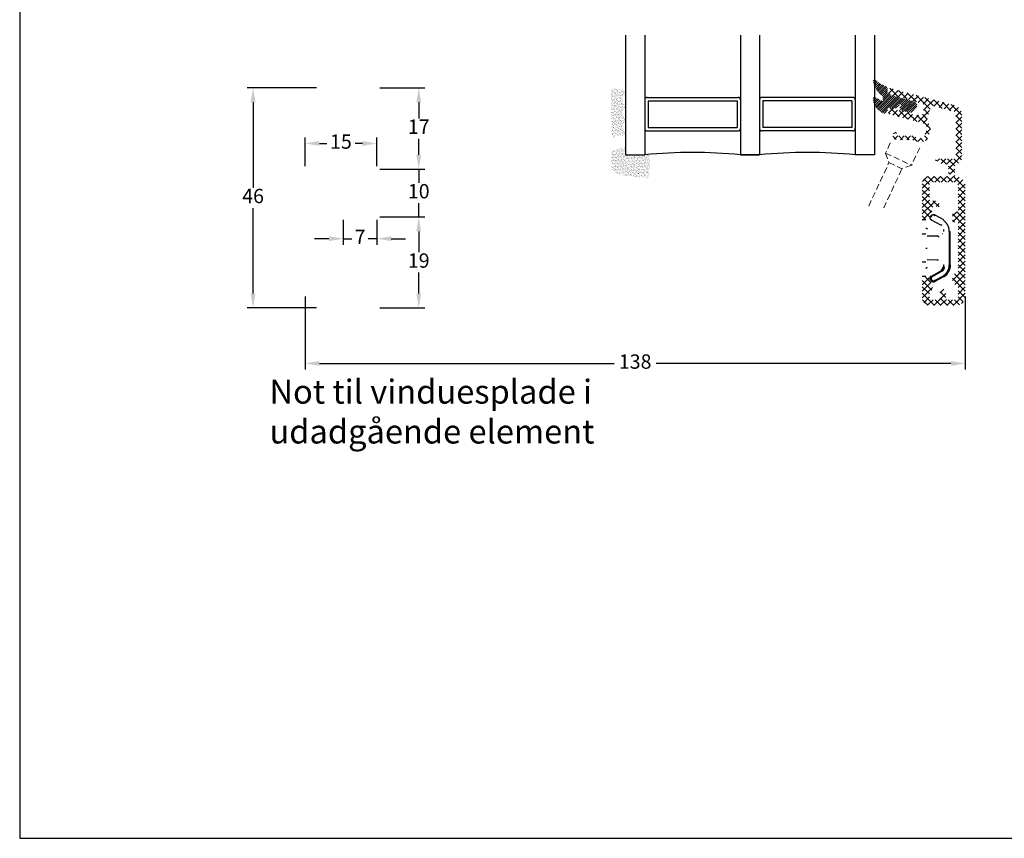
# Model space of a CAD drawing. Units: millimetres. Extents: x 0 to 840, y 0 to 594.
# Drawn here: x 0 to 206, y 0 to 171 of the extents above; entities that cross this region are included whole.
import ezdxf

# ---------------------------------------------------------------- set-up
doc = ezdxf.new("R2010")
doc.units = ezdxf.units.MM
doc.linetypes.add('DASHED2', pattern=[9.524999999999999, 6.35, -3.175])
for name, color, linetype, lineweight in [('MÅL', 7, 'Continuous', 13), ('PROFIL', 1, 'Continuous', 30), ('SKRAVERING', 2, 'Continuous', 13), ('STIBLET LINIE', 4, 'DASHED2', 25), ('TEKST', 14, 'Continuous', 20)]:
    doc.layers.add(name, color=color, linetype=linetype, lineweight=lineweight)
doc.styles.get("Standard").update_dxf_attribs({"font": 'italict.shx'})
doc.dimstyles.new('ISO-25', dxfattribs={"dimtxt": 3, "dimasz": 3, "dimexe": 1.25, "dimexo": 0.625, "dimtad": 0, "dimtih": 1, "dimtoh": 1, "dimdec": 1, "dimzin": 9, "dimtxsty": 'Standard', "dimcen": 3, "dimadec": 0, "dimazin": 0, "dimtfac": 1, "dimtdec": 1, "dimtmove": 0, "dimatfit": 3, "dimfxl": 1, "dimarcsym": 0})

# ---------------------------------------------------------------- blocks, each defined once
blk = doc.blocks.new('*D28')
at = {"layer": 'Defpoints', "color": 0, "transparency": 16777216}
for p in [(62.64474928054315, 156.9231666106499), (48.78169963573525, 110.9231666106499), (62.64474928054315, 110.9231666106499)]:
    blk.add_point(p, dxfattribs=at)
at = {"layer": 'MÅL', "color": 0, "lineweight": -2, "transparency": 16777216}
for p, q in [((62.01974928054315, 156.9231666106499), (47.53169963573523, 156.9231666106499)), ((48.78169963573524, 153.9231666106499), (48.78169963573524, 136.0481666106499)), ((48.78169963573524, 113.9231666106499), (48.78169963573524, 131.7981666106499)), ((62.01974928054315, 110.9231666106499), (47.53169963573524, 110.9231666106499))]:
    blk.add_line(p, q, dxfattribs=at)
at = {"layer": 'MÅL', "color": 0, "transparency": 16777216}
for points in [[(48.28169963573524, 153.9231666106499), (49.28169963573524, 153.9231666106499), (48.78169963573524, 156.9231666106499)], [(48.28169963573524, 113.9231666106499), (49.28169963573524, 113.9231666106499), (48.78169963573525, 110.9231666106499)]]:
    blk.add_solid(points, dxfattribs=at)
at = {"layer": 'MÅL', "color": 0, "transparency": 16777216, "insert": (48.78169963573527, 133.9231666106499), "char_height": 3, "attachment_point": 5}
blk.add_mtext('46', dxfattribs=at)
blk = doc.blocks.new('*D29')
at = {"layer": 'Defpoints', "color": 0, "transparency": 16777216}
for p in [(59.64474928054312, 113.9231666106499), (197.6447492805418, 113.9231666106499), (197.6447492805418, 99.3024322721811)]:
    blk.add_point(p, dxfattribs=at)
at = {"layer": 'MÅL', "color": 0, "lineweight": -2, "transparency": 16777216}
for p, q in [((59.64474928054312, 113.2981666106499), (59.64474928054312, 98.0524322721811)), ((197.6447492805418, 113.2981666106499), (197.6447492805418, 98.0524322721811)), ((62.64474928054312, 99.3024322721811), (124.2340349948281, 99.3024322721811)), ((194.6447492805418, 99.3024322721811), (133.0554635662567, 99.3024322721811))]:
    blk.add_line(p, q, dxfattribs=at)
at = {"layer": 'MÅL', "color": 0, "transparency": 16777216}
for points in [[(62.64474928054312, 99.8024322721811), (62.64474928054312, 98.8024322721811), (59.64474928054312, 99.3024322721811)], [(194.6447492805418, 99.8024322721811), (194.6447492805418, 98.8024322721811), (197.6447492805418, 99.3024322721811)]]:
    blk.add_solid(points, dxfattribs=at)
at = {"layer": 'MÅL', "color": 0, "transparency": 16777216, "insert": (128.6447492805424, 99.3024322721811), "char_height": 3, "attachment_point": 5}
blk.add_mtext('138', dxfattribs=at)
blk = doc.blocks.new('*D44')
at = {"layer": 'Defpoints', "color": 0, "transparency": 16777216}
for p in [(74.64474928054327, 156.9231666106498), (83.40734281268854, 156.9231666106498), (74.64474928054327, 139.9231666106498)]:
    blk.add_point(p, dxfattribs=at)
at = {"layer": 'MÅL', "color": 0, "lineweight": -2, "transparency": 16777216}
for p, q in [((75.26974928054327, 156.9231666106498), (84.65734281268854, 156.9231666106498)), ((83.40734281268854, 153.9231666106498), (83.40734281268854, 150.5481666106498)), ((83.40734281268854, 142.9231666106498), (83.40734281268854, 146.2981666106498)), ((75.26974928054327, 139.9231666106498), (84.65734281268854, 139.9231666106498))]:
    blk.add_line(p, q, dxfattribs=at)
at = {"layer": 'MÅL', "color": 0, "transparency": 16777216}
for points in [[(82.90734281268854, 153.9231666106498), (83.90734281268854, 153.9231666106498), (83.40734281268854, 156.9231666106498)], [(82.90734281268854, 142.9231666106498), (83.90734281268854, 142.9231666106498), (83.40734281268854, 139.9231666106498)]]:
    blk.add_solid(points, dxfattribs=at)
at = {"layer": 'MÅL', "color": 0, "transparency": 16777216, "insert": (83.40734281268857, 148.4231666106498), "char_height": 3, "attachment_point": 5}
blk.add_mtext('17', dxfattribs=at)
blk = doc.blocks.new('*D45')
at = {"layer": 'Defpoints', "color": 0, "transparency": 16777216}
for p in [(74.64474928054327, 139.9231666106498), (74.64474928054327, 129.9231666106498), (83.40734281268854, 129.9231666106498)]:
    blk.add_point(p, dxfattribs=at)
at = {"layer": 'MÅL', "color": 0, "lineweight": -2, "transparency": 16777216}
for p, q in [((83.40734281268854, 142.9231666106498), (83.40734281268854, 145.9231666106498)), ((75.26974928054327, 139.9231666106498), (84.65734281268854, 139.9231666106498)), ((83.40734281268854, 139.9231666106498), (83.40734281268854, 137.0481666106499)), ((83.40734281268854, 129.9231666106498), (83.40734281268854, 132.7981666106499)), ((75.26974928054327, 129.9231666106498), (84.65734281268854, 129.9231666106498)), ((83.40734281268854, 126.9231666106498), (83.40734281268854, 123.9231666106498))]:
    blk.add_line(p, q, dxfattribs=at)
at = {"layer": 'MÅL', "color": 0, "transparency": 16777216}
for points in [[(82.90734281268854, 142.9231666106498), (83.90734281268854, 142.9231666106498), (83.40734281268854, 139.9231666106498)], [(82.90734281268854, 126.9231666106498), (83.90734281268854, 126.9231666106498), (83.40734281268854, 129.9231666106498)]]:
    blk.add_solid(points, dxfattribs=at)
at = {"layer": 'MÅL', "color": 0, "transparency": 16777216, "insert": (83.40734281268857, 134.9231666106498), "char_height": 3, "attachment_point": 5}
blk.add_mtext('10', dxfattribs=at)
blk = doc.blocks.new('*D46')
at = {"layer": 'Defpoints', "color": 0, "transparency": 16777216}
for p in [(74.64474928054327, 129.9231666106498), (74.64474928054327, 110.9231666106499), (83.40734281268854, 110.9231666106499)]:
    blk.add_point(p, dxfattribs=at)
at = {"layer": 'MÅL', "color": 0, "lineweight": -2, "transparency": 16777216}
for p, q in [((75.26974928054327, 129.9231666106498), (84.65734281268854, 129.9231666106498)), ((83.40734281268854, 126.9231666106498), (83.40734281268854, 122.5481666106498)), ((83.40734281268854, 113.9231666106499), (83.40734281268854, 118.2981666106498)), ((75.26974928054327, 110.9231666106499), (84.65734281268854, 110.9231666106499))]:
    blk.add_line(p, q, dxfattribs=at)
at = {"layer": 'MÅL', "color": 0, "transparency": 16777216}
for points in [[(82.90734281268854, 126.9231666106498), (83.90734281268854, 126.9231666106498), (83.40734281268854, 129.9231666106498)], [(82.90734281268854, 113.9231666106499), (83.90734281268854, 113.9231666106499), (83.40734281268854, 110.9231666106499)]]:
    blk.add_solid(points, dxfattribs=at)
at = {"layer": 'MÅL', "color": 0, "transparency": 16777216, "insert": (83.40734281268857, 120.4231666106498), "char_height": 3, "attachment_point": 5}
blk.add_mtext('19', dxfattribs=at)
blk = doc.blocks.new('*D47')
at = {"layer": 'Defpoints', "color": 0, "transparency": 16777216}
for p in [(67.64474928054324, 129.9231666106498), (74.64474928054324, 129.9231666106498), (67.64474928054324, 125.3834970339421)]:
    blk.add_point(p, dxfattribs=at)
at = {"layer": 'MÅL', "color": 0, "lineweight": -2, "transparency": 16777216}
for p, q in [((67.64474928054324, 129.2981666106498), (67.64474928054324, 124.1334970339421)), ((74.64474928054324, 129.2981666106498), (74.64474928054324, 124.1334970339421)), ((64.64474928054324, 125.3834970339421), (61.64474928054324, 125.3834970339421)), ((67.64474928054324, 125.3834970339421), (69.44832070911467, 125.3834970339421)), ((74.64474928054324, 125.3834970339421), (72.8411778519718, 125.3834970339421)), ((77.64474928054324, 125.3834970339421), (80.64474928054324, 125.3834970339421))]:
    blk.add_line(p, q, dxfattribs=at)
at = {"layer": 'MÅL', "color": 0, "transparency": 16777216}
for points in [[(64.64474928054324, 125.8834970339421), (64.64474928054324, 124.8834970339421), (67.64474928054324, 125.3834970339421)], [(77.64474928054324, 125.8834970339421), (77.64474928054324, 124.8834970339421), (74.64474928054324, 125.3834970339421)]]:
    blk.add_solid(points, dxfattribs=at)
at = {"layer": 'MÅL', "color": 0, "transparency": 16777216, "insert": (71.14474928054324, 125.3834970339421), "char_height": 3, "attachment_point": 5}
blk.add_mtext('7', dxfattribs=at)
blk = doc.blocks.new('*D43')
at = {"layer": 'Defpoints', "color": 0, "transparency": 16777216}
for p in [(59.64474928054324, 145.2998656648933), (59.64474928054324, 139.9231666106498), (74.64474928054324, 139.9231666106498)]:
    blk.add_point(p, dxfattribs=at)
at = {"layer": 'MÅL', "color": 0, "lineweight": -2, "transparency": 16777216}
for p, q in [((59.64474928054324, 140.5481666106498), (59.64474928054324, 146.5498656648933)), ((74.64474928054324, 140.5481666106498), (74.64474928054324, 146.5498656648933)), ((62.64474928054324, 145.2998656648933), (64.16260642340038, 145.2998656648933)), ((71.64474928054324, 145.2998656648933), (70.1268921376861, 145.2998656648933))]:
    blk.add_line(p, q, dxfattribs=at)
at = {"layer": 'MÅL', "color": 0, "transparency": 16777216}
for points in [[(62.64474928054324, 145.7998656648933), (62.64474928054324, 144.7998656648933), (59.64474928054324, 145.2998656648933)], [(71.64474928054324, 145.7998656648933), (71.64474928054324, 144.7998656648933), (74.64474928054324, 145.2998656648933)]]:
    blk.add_solid(points, dxfattribs=at)
at = {"layer": 'MÅL', "color": 0, "transparency": 16777216, "insert": (67.14474928054324, 145.2998656648933), "char_height": 3, "attachment_point": 5}
blk.add_mtext('15', dxfattribs=at)

msp = doc.modelspace()

# ---------------------------------------------------------------- hatches: boundary and pattern name
at = {"layer": 'SKRAVERING'}
h = msp.add_hatch(dxfattribs=at)
h.set_pattern_fill('ANSI31', color=256, scale=0.1)
h.set_pattern_definition([(45, (242.1031164940067, -194.6679887436076), (-0.2245064030267289, 0.2245064030267289), [])])
edge = h.paths.add_edge_path()
edge.add_arc((181.8961732604633, 155.9492333809076), 0.5, 180, 255.0000000000008, ccw=False)
edge.add_line((181.3961732604633, 155.9492333809076), (181.3961732604633, 157.1184841575333))
edge.add_arc((182.8961732604636, 162.6184841575337), 5.700877125496225, 223.2220418622112, 254.74488129693998, ccw=False)
edge.add_arc((178.5961732604633, 158.5774012766464), 0.199999999999981, 43.22204186219258, 180.0000000000163)
edge.add_line((178.3961732604633, 158.5774012766463), (178.3961732604633, 158.1870083894865))
edge.add_arc((178.8961732604636, 158.1870083894865), 0.5000000000003126, 180, 195.9761606617237)
edge.add_arc((183.8961732604632, 159.6184841575333), 5.700877125495623, 195.9761606617323, 232.1250163489015)
edge.add_line((180.3961732604633, 155.1184841575333), (180.3961732604633, 154.4420909552833))
edge.add_arc((180.1961732604633, 154.4420909552833), 0.2000000000000391, 243.43494882293652, 359.99999999998374, ccw=False)
edge.add_line((180.1067305413633, 154.2632055170832), (178.6856159795632, 154.9737627979833))
edge.add_arc((178.5961732604633, 154.7948773597833), 0.2000000000000391, 63.43494882293658, 179.9999999999837)
edge.add_line((178.3961732604633, 154.7948773597834), (178.3961732604632, 154.1898240539886))
edge.add_arc((178.8961732604629, 154.1898240539886), 0.4999999999996589, 180, 196.8033826341224)
edge.add_arc((182.2550513414973, 155.204145517638), 4.008690638239486, 196.8033826341139, 241.8912545835196)
edge.add_arc((180.6961732604632, 152.2856985217093), 0.7000000000000095, 241.8912545835212, 360)
edge.add_line((181.3961732604632, 152.2856985217093), (181.3961732604632, 152.5864118240406))
edge.add_arc((181.6961732604632, 152.5864118240406), 0.2999999999999491, 74.99999999999159, 180.0000000000109, ccw=False)
edge.add_line((181.773818973994, 152.8761895719273), (182.5837019257021, 152.6591820890533))
edge.add_arc((182.8425209708046, 153.6251079153425), 1.000000000000115, 255.0000000000065, 341.9709179673753)
edge.add_line((183.7934205146063, 153.3156082261701), (183.8505757362823, 153.4912105809349))
edge.add_line((183.8505757362823, 153.4912105809349), (185.8474669066248, 153.1093927281498))
edge.add_line((185.8474669066248, 153.1093927281498), (184.5587011308453, 153.2848734132135))
edge.add_arc((184.4912426932962, 152.789444952986), 0.4999999999999752, 82.24618679253162, 181.3038452550325)
edge.add_line((183.9913721510609, 152.7780677386818), (183.9942059956488, 152.653559630379))
edge.add_arc((184.4940765378842, 152.6649368446832), 0.4999999999999497, 181.3038452550258, 255.0000000000037)
edge.add_line((184.3646670153329, 152.1819739315387), (185.6734891246431, 151.8312761043131))
edge.add_arc((186.0617176922969, 153.2801648437467), 1.49999999999998, 255.0000000000003, 345.000000000001)
edge.add_arc((186.5446806054414, 153.1507553211955), 1.000000000000058, 344.9999999999997, 434.9999999999977)
edge.add_line((186.8034996505439, 154.1166811474845), (181.766763737912, 155.4662704677631))
h = msp.add_hatch(dxfattribs=at)
h.set_pattern_fill('AR-SAND', color=256, scale=0.01)
h.set_pattern_definition([(37.50000000000001, (-143.58822577375, 400.7454370979069), (-0.01600031295984046, 0.4894132373293424), [0, -0.38608, 0, -0.4318, 0, -0.41275]), (7.499999999999999, (-143.58822577375, 400.7454370979069), (0.4495232831380027, 0.7168251005683542), [0, -0.20828, 0, -0.34798, 0, -0.13335]), (327.5, (-143.9006457737502, 400.7454370979069), (0.790992370241458, 0.001437184678545762), [0, -0.127, 0, -0.4572, 0, -0.5969]), (317.5, (-143.9006457737502, 400.7454370979069), (0.7635564524722972, 0.2229293232572163), [0, -0.0635, 0, -0.29972, 0, -0.3429])])
edge = h.paths.add_edge_path()
edge.add_arc((124.3796115776422, 146.6900209922215), 0.0999999999999801, 94.99999999998869, 180, ccw=False)
edge.add_line((124.3708960033675, 146.7896404620307), (126.3861325896266, 147.0347337511712))
edge.add_arc((126.0105937535491, 147.5916642016654), 0.6717149276963563, 303.9918326897478, 423.5560336526933)
edge.add_arc((127.1939459071079, 148.9623998822733), 1.172038847353799, 137.9735526132684, 221.0243215914016, ccw=False)
edge.add_arc((126.0105302614245, 150.3414962600668), 0.671714927696386, 297.7522085095361, 417.1248723162992)
edge.add_arc((127.1939459071077, 151.7442327454502), 1.172038847353661, 138.9258309048566, 225.6841322088684, ccw=False)
edge.add_arc((126.0105302614247, 153.1153722270748), 0.6717149276963869, 296.513828654386, 421.4564424561221)
edge.add_arc((127.1939459071077, 154.4990745443369), 1.172038847353674, 136.356844275212, 222.6203682352298, ccw=False)
edge.add_arc((126.0100900991645, 155.8897833740386), 0.6717149276964078, 299.9852094472172, 424.7103805225789)
edge.add_line((126.2970427261916, 156.4971211169234), (124.3708960033673, 156.7356280502789))
edge.add_arc((124.3796115776422, 156.8352475200881), 0.1000000000000564, 180.0000000008794, 264.9999999999736, ccw=False)
edge.add_line((124.2796115776423, 156.8352475200866), (124.2796115776423, 156.8971363403159))
edge.add_line((124.2796115776423, 156.8971363403159), (124.0796115776423, 156.8971363403159))
edge.add_line((124.0796115776423, 156.8971363403159), (124.0796115776423, 156.8583731790374))
edge.add_arc((123.9796115776421, 156.8583731790374), 0.09999999999995168, -82.51449275120132, 0, ccw=False)
edge.add_arc((124.0447492805433, 156.3626342561547), 0.4000000000001904, 97.4855072473398, 180)
edge.add_line((123.6447492805432, 156.362634256149), (123.6447492805432, 147.1626342561548))
edge.add_arc((124.0447492805431, 147.1626342561549), 0.4000000000000286, 180.0000000000163, 262.5144927523134)
edge.add_arc((123.9796115776421, 146.6668953332723), 0.09999999999997398, 2.6062707547680475e-10, 82.51449274939552, ccw=False)
edge.add_line((124.0796115776423, 146.6668953332727), (124.0796115776423, 146.6182957003982))
edge.add_line((124.0796115776423, 146.6182957003982), (124.2796115776423, 146.6182957003982))
edge.add_line((124.2796115776423, 146.6182957003982), (124.2796115776423, 146.6900209922215))
h = msp.add_hatch(dxfattribs=at)
h.set_pattern_fill('ANSI37', color=256, scale=0.3)
h.set_pattern_definition([(45, (-952.5900740717569, -31.48135435281141), (-0.6735192090801865, 0.6735192090801865), []), (135, (-952.5900740717569, -31.48135435281141), (-0.6735192090801865, -0.6735192090801864), [])])
edge = h.paths.add_edge_path()
edge.add_line((186.3660363559391, 154.2156028975137), (186.3614987302654, 154.4755632982544))
edge.add_line((186.3614987302654, 154.4755632982544), (186.9689502774214, 154.0539005682702))
edge.add_line((186.9689502774214, 154.0539005682702), (186.9644091612664, 154.3140609385499))
edge.add_line((186.9644091612664, 154.3140609385499), (187.5718607084224, 153.8923982085657))
edge.add_line((187.5718607084224, 153.8923982085657), (188.7484870088597, 153.5771010914354))
edge.add_arc((188.6190694248289, 153.0941403384299), 0.5000000000000347, -15.001013179323479, 74.99904363300578, ccw=False)
edge.add_line((189.1020300495086, 152.9647222755135), (188.7137634790718, 151.5157941956556))
edge.add_arc((188.2308028543921, 151.645212258572), 0.5000000000000132, 254.9997934104604, 344.9989868206741, ccw=False)
edge.add_line((188.1013915904379, 151.1622498120383), (187.7003164229214, 151.2697191292523))
edge.add_line((187.7003164229214, 151.2697191292523), (187.101943617594, 151.1712610882162))
edge.add_line((187.101943617594, 151.1712610882162), (187.0974059919203, 151.4312214889569))
edge.add_line((187.0974059919203, 151.4312214889569), (186.499033186593, 151.3327634479207))
edge.add_line((186.499033186593, 151.3327634479207), (186.4944955609193, 151.5927238486614))
edge.add_line((186.4944955609193, 151.5927238486614), (185.8961227555919, 151.4942658076253))
edge.add_line((185.8961227555919, 151.4942658076253), (185.8915816394369, 151.7544261779049))
edge.add_line((185.8915816394369, 151.7544261779049), (185.2932123245909, 151.6557681673298))
edge.add_line((185.2932123245909, 151.6557681673298), (185.2886712084359, 151.9159285376095))
edge.add_line((185.2886712084359, 151.9159285376095), (184.6902984031086, 151.8174704965733))
edge.add_line((184.6902984031086, 151.8174704965733), (184.6857607774349, 152.077430897314))
edge.add_line((184.6857607774349, 152.077430897314), (184.0873879721075, 151.9789728562778))
edge.add_line((184.0873879721075, 151.9789728562778), (184.0828503464338, 152.2389332570185))
edge.add_line((184.0828503464338, 152.2389332570185), (183.4844775411065, 152.1404752159824))
edge.add_line((183.4844775411065, 152.1404752159824), (183.4799364249516, 152.4006355862621))
edge.add_line((183.4799364249516, 152.4006355862621), (182.8815671101054, 152.3019775756869))
edge.add_line((182.8815671101054, 152.3019775756869), (182.8770259939504, 152.5621379459666))
edge.add_line((182.8770259939504, 152.5621379459666), (181.6909550859397, 152.8799625162359))
edge.add_arc((181.6391885676123, 152.686778076955), 0.1999999999999949, 74.9991964593082, 180)
edge.add_line((181.4391885676123, 152.686778076955), (181.4391885676123, 152.2653691476845))
edge.add_arc((182.4391885676122, 152.2653691476845), 0.9999999999999432, 180, 254.9995380158088)
edge.add_line((182.1803617341179, 151.2994454083225), (188.8541242501704, 149.5111584565345))
edge.add_arc((188.5952974166759, 148.5452347171724), 1.000000000000059, -16.00185002254318, 74.99953801580051, ccw=False)
edge.add_line((189.5565502120629, 148.269566323335), (189.2295885676123, 147.1294545015289))
edge.add_arc((188.2683631502981, 147.4051559773565), 0.9999828031843786, 254.0008960546299, 343.99589549730433, ccw=False)
edge.add_line((187.9927455676122, 146.4439065015289), (186.4419885676123, 146.8886545015288))
edge.add_line((186.4419885676123, 146.8886545015288), (183.2891885676122, 146.8886545015288))
edge.add_line((183.2891885676122, 146.8886545015288), (183.2891885676122, 147.6886005015289))
edge.add_arc((183.2891885676122, 146.8886005015289), 0.8000000000000114, 90, 270)
edge.add_line((183.2891885676122, 146.0886005015288), (186.3293885676122, 146.0886545015289))
edge.add_line((186.3293885676122, 146.0886545015289), (187.7721885676123, 145.6748545015288))
edge.add_arc((188.2683389896278, 147.4051693381913), 1.800042964831819, 254.0002867967742, 344.0003724053483)
edge.add_line((189.9986545676122, 146.9090215015289), (190.2825885676123, 147.8990545015288))
edge.add_arc((188.5522524136261, 148.3952121580346), 1.800065450449214, 344.0002524682951, 400.191416410908)
edge.add_arc((190.691202019188, 150.2022155093505), 1.000000000000319, 164.9984242074529, 220.1914164109002, ccw=False)
edge.add_line((189.7252833115043, 150.4610611199894), (190.3483224372021, 152.7860190191979))
edge.add_arc((190.8312925993631, 152.656675273072), 0.4999899820992476, 75.00741012808282, 165.0074957366655, ccw=False)
edge.add_line((190.9606370671194, 153.1396452419732), (195.1703555218639, 152.0116971376082))
edge.add_arc((194.9891885676123, 151.3355473504403), 0.700000000000017, 0, 75.00054040391149, ccw=False)
edge.add_line((195.6891885676123, 151.3355473504403), (195.6891885676123, 142.4186545015289))
edge.add_arc((195.3891885676123, 142.4186545015289), 0.3000000000000256, 270.0000000000054, 359.99999999999454, ccw=False)
edge.add_line((195.3891885676123, 142.1186545015289), (191.6391885676122, 142.1186545015289))
edge.add_arc((191.6391885537663, 141.9186545427182), 0.1999999588106225, 89.99999603344344, 239.9999977675055)
edge.add_line((191.5391885676122, 141.7454495015289), (192.6946808370728, 141.0783535312146))
edge.add_arc((193.1946652086349, 141.944387957894), 1.000000000000194, 240.0010339637444, 269.9999999999968)
edge.add_line((193.1946652086349, 140.9443879578939), (193.8391885676128, 140.9443879578939))
edge.add_arc((193.8391885676128, 140.6443879578938), 0.3000000000000398, 0, 89.99999999999193, ccw=False)
edge.add_line((194.1391885676128, 140.6443879578939), (194.1391885676128, 139.1639815451041))
edge.add_arc((194.3391885676127, 139.1639815451041), 0.1999999999998465, 180, 240.0010339637882)
edge.add_line((194.2391916933004, 138.9907746597683), (195.1391916933004, 138.471181072558))
edge.add_arc((195.2391885676128, 138.6443879578938), 0.1999999999999413, 240.0010339637358, 360.0000000000163)
edge.add_line((195.4391885676129, 138.6443879578939), (195.4391885676129, 140.6640371076938))
edge.add_arc((195.7391885676129, 140.6640371076938), 0.3000000000000068, 99.59406822688987, 179.9999999999973, ccw=False)
edge.add_arc((195.4391885676123, 142.4388610426231), 1.50000000000001, 279.5940682268813, 359.9999999999994)
edge.add_line((196.9391885676123, 142.4388610426231), (196.9391885676123, 151.2971382387597))
edge.add_arc((194.9391885676123, 151.2971382387598), 1.999999999999972, 0, 74.99988996514541)
edge.add_line((195.4568303678805, 153.2289888972256), (181.6909527476391, 156.9175730237403))
edge.add_arc((181.6391885676123, 156.7243879578937), 0.2000000000000244, 74.99988996513832, 179.9999999999959)
edge.add_line((181.4391885676123, 156.7243879578937), (181.4391885676123, 156.3030051993505))
edge.add_arc((182.4391885676123, 156.3030051993505), 1, 180, 254.9987380266923)
edge.add_line((182.180348247487, 155.3370850739378), (182.7485702794514, 155.1848170252799))
edge.add_line((182.7485702794514, 155.1848170252799), (182.7440326537778, 155.4447774260206))
edge.add_line((182.7440326537778, 155.4447774260206), (183.3514807104526, 155.0233146655754))
edge.add_line((183.3514807104526, 155.0233146655754), (183.3469430847789, 155.2832750663161))
edge.add_line((183.3469430847789, 155.2832750663161), (183.9543911414536, 154.8618123058709))
edge.add_line((183.9543911414536, 154.8618123058709), (183.9498535157799, 155.1217727066116))
edge.add_line((183.9498535157799, 155.1217727066116), (184.5573050629359, 154.7001099766273))
edge.add_line((184.5573050629359, 154.7001099766273), (184.5527639467809, 154.960270346907))
edge.add_line((184.5527639467809, 154.960270346907), (185.160215493937, 154.5386076169228))
edge.add_line((185.160215493937, 154.5386076169228), (185.1556778682632, 154.7985680176635))
edge.add_line((185.1556778682632, 154.7985680176635), (185.7631259249379, 154.3771052572183))
edge.add_line((185.7631259249379, 154.3771052572183), (185.7585882992643, 154.6370656579589))
edge.add_line((185.7585882992643, 154.6370656579589), (186.3660363559391, 154.2156028975137))
h = msp.add_hatch(dxfattribs=at)
h.set_pattern_fill('AR-SAND', color=256, scale=0.01)
h.set_pattern_definition([(37.50000000000001, (-143.58822577375, 496.4403226103901), (-0.01600031295984046, 0.4894132373293424), [0, -0.38608, 0, -0.4318, 0, -0.41275]), (7.499999999999999, (-143.58822577375, 496.4403226103901), (0.4495232831380027, 0.7168251005683542), [0, -0.20828, 0, -0.34798, 0, -0.13335]), (327.5, (-143.9006457737502, 496.4403226103901), (0.790992370241458, 0.001437184678545762), [0, -0.127, 0, -0.4572, 0, -0.5969]), (317.5, (-143.9006457737502, 496.4403226103901), (0.7635564524722972, 0.2229293232572163), [0, -0.0635, 0, -0.29972, 0, -0.3429])])
edge = h.paths.add_edge_path()
edge.add_arc((125.6447492805429, 140.6926171397618), 2.000000000000171, 180, 262.999999999993)
edge.add_line((125.4010105937325, 138.707524836479), (131.1911255801295, 137.9965881102968))
edge.add_arc((122.2160163233331, 140.9946427821189), 9.462606299887307, 341.5285660936836, 371.7595374490253)
edge.add_line((131.4800172856309, 142.9231666106497), (126.6447492805434, 142.9231666106497))
edge.add_line((126.6447492805434, 142.9231666106497), (126.6447492805433, 144.4382291801904))
edge.add_arc((127.1913771627443, 137.0202420066377), 7.438100278202183, 94.2144808445916, 118.4778541810317)
edge.add_line((123.6447492805425, 143.558343138754), (123.6447492805427, 140.6926171397616))
h = msp.add_hatch(dxfattribs=at)
h.set_pattern_fill('ANSI37', color=256, scale=0.3)
h.set_pattern_definition([(45, (37.57263252572068, -60.92911796853757), (-0.6735192090801865, 0.6735192090801865), []), (135, (37.57263252572068, -60.92911796853757), (-0.6735192090801865, -0.6735192090801864), [])])
edge = h.paths.add_edge_path()
edge.add_line((188.6447492805416, 116.823166610649), (188.6447492805416, 112.9231666106501))
edge.add_arc((190.1447492805417, 112.9231666106501), 1.500000000000114, 180, 269.9999999999924)
edge.add_line((190.1447492805415, 111.42316661065), (195.6447492805415, 111.42316661065))
edge.add_arc((195.6447492805414, 113.4231666106499), 2.000000000000085, 269.9999999999992, 359.999999999996)
edge.add_line((197.6447492805415, 113.4231666106498), (197.6447492805415, 136.42316661065))
edge.add_arc((195.6447492805417, 136.4231666106501), 1.999999999999773, 0, 90.0000000000057)
edge.add_line((195.6447492805415, 138.4231666106498), (190.1447492805424, 138.42316661065))
edge.add_arc((190.1447492805424, 136.9231666106501), 1.499999999999915, 90, 179.9999999999989)
edge.add_line((188.6447492805425, 136.9231666106501), (188.6447492805415, 130.0231666106495))
edge.add_arc((189.1447492805415, 130.0231666106495), 0.4999999999999858, 180, 270.0000000000016)
edge.add_line((189.1447492805415, 129.5231666106495), (189.8346870190786, 129.5231666106495))
edge.add_arc((189.8346870190786, 129.8231666106497), 0.3000000000001535, 270.0000000000027, 340.0000000000326)
edge.add_line((190.1165948053146, 129.7205605676521), (190.8266570667773, 131.671440597427))
edge.add_arc((190.5447492805406, 131.774046640425), 0.3000000000010057, 340.0000000000225, 359.999999999962)
edge.add_line((190.8447492805416, 131.7740466404248), (190.8447492805416, 131.8231666106501))
edge.add_arc((191.1447492805416, 131.8231666106501), 0.3000000000000398, 90, 179.9999999999892, ccw=False)
edge.add_line((191.1447492805416, 132.1231666106502), (191.5876424993548, 132.1231666106501))
edge.add_arc((191.5876424993546, 131.8231666106499), 0.3000000000002355, 45.000000000030695, 90.0000000000054, ccw=False)
edge.add_line((191.7997745337106, 132.0352986450062), (191.8533279243042, 131.9817452544125))
edge.add_arc((191.9947492805414, 132.1231666106497), 0.199999999999869, 224.9999999999942, 270.0000000000244)
edge.add_arc((191.9947492805416, 132.1231666106498), 0.1999999999999034, 269.9999999999919, 360.0000000000407)
edge.add_line((192.1947492805415, 132.1231666106499), (192.1947492805415, 132.5231666106502))
edge.add_arc((191.3947492805414, 132.5231666106502), 0.8000000000000682, 0, 89.99999999999186)
edge.add_line((191.3947492805415, 133.3231666106502), (190.444749280542, 133.3231666106502))
edge.add_arc((190.444749280542, 133.6231666106503), 0.3000000000000256, 180, 269.99999999999727, ccw=False)
edge.add_line((190.144749280542, 133.6231666106503), (190.1447492805424, 136.92316661065))
edge.add_arc((190.4447492805425, 136.92316661065), 0.3000000000000398, 90.00000000000551, 179.9999999999837, ccw=False)
edge.add_line((190.4447492805424, 137.22316661065), (195.3447492805414, 137.22316661065))
edge.add_arc((195.3447492805417, 136.4231666106501), 0.799999999999855, 0, 90.00000000002751, ccw=False)
edge.add_line((196.1447492805416, 136.4231666106501), (196.1447492805415, 131.3231666106499))
edge.add_arc((195.8447492805413, 131.32316661065), 0.3000000000002103, 269.99999999999454, 359.99999999993486, ccw=False)
edge.add_line((195.8447492805413, 131.0231666106499), (195.2447492805415, 131.02316661065))
edge.add_arc((195.2447492805418, 130.7231666106497), 0.3000000000002103, 90.00000000000543, 179.999999999924)
edge.add_line((194.9447492805415, 130.7231666106501), (194.9447492805415, 129.1231666106499))
edge.add_arc((195.2447492805417, 129.1231666106499), 0.3000000000001535, 180, 269.9999999999511)
edge.add_line((195.2447492805414, 128.8231666106498), (195.8447492805415, 128.8231666106499))
edge.add_arc((195.8447492805415, 128.52316661065), 0.2999999999999545, 0, 90.00000000000551, ccw=False)
edge.add_line((196.1447492805414, 128.52316661065), (196.1447492805416, 118.3231666106501))
edge.add_arc((195.8447492805416, 118.3231666106501), 0.2999999999999545, -90, 3.2514435588382185e-11, ccw=False)
edge.add_line((195.8447492805416, 118.0231666106501), (195.2447492805416, 118.0231666106501))
edge.add_arc((195.2447492805415, 117.7231666106501), 0.2999999999999261, 89.99999999999457, 180.0000000000109)
edge.add_line((194.9447492805415, 117.72316661065), (194.9447492805415, 116.1231666106501))
edge.add_arc((195.2447492805415, 116.1231666106501), 0.2999999999999545, 180, 270.0000000000055)
edge.add_line((195.2447492805416, 115.8231666106502), (195.8447492805415, 115.8231666106501))
edge.add_arc((195.8447492805415, 115.5231666106501), 0.2999999999999545, 0, 90, ccw=False)
edge.add_line((196.1447492805415, 115.5231666106501), (196.1447492805415, 113.4231666106501))
edge.add_arc((195.3447492805415, 113.4231666106501), 0.8000000000000398, 270, 359.9999999999878, ccw=False)
edge.add_line((195.3447492805415, 112.62316661065), (193.8947492805415, 112.62316661065))
edge.add_arc((193.8947492805417, 112.9231666106501), 0.3000000000001677, 180, 269.99999999993213, ccw=False)
edge.add_line((193.5947492805415, 112.9231666106501), (193.5947492805415, 114.281745254413))
edge.add_arc((193.2947492805416, 114.281745254413), 0.299999999999855, 0, 45.00000000001694)
edge.add_line((193.5068813148974, 114.4938772887689), (193.1361706367788, 114.8645879668876))
edge.add_arc((192.9947492805415, 114.72316661065), 0.2000000000001905, 45.00000000004029, 134.9999999999597)
edge.add_line((192.8533279243042, 114.8645879668875), (192.4826172461854, 114.4938772887684))
edge.add_arc((192.6947492805414, 114.2817452544125), 0.2999999999998939, 135.0000000000192, 179.9999999999946)
edge.add_line((192.3947492805415, 114.2817452544125), (192.3947492805415, 112.9231666106501))
edge.add_arc((192.0947492805413, 112.9231666106503), 0.3000000000002103, 270.0000000000054, 359.999999999924, ccw=False)
edge.add_line((192.0947492805413, 112.62316661065), (190.4447492805416, 112.62316661065))
edge.add_arc((190.4447492805417, 112.92316661065), 0.300000000000054, 180, 269.99999999999187, ccw=False)
edge.add_line((190.1447492805416, 112.92316661065), (190.1447492805416, 114.32316661065))
edge.add_arc((190.4447492805416, 114.3231666106499), 0.3000000000000398, 90, 179.9999999999892, ccw=False)
edge.add_line((190.4447492805416, 114.62316661065), (190.5447492805415, 114.62316661065))
edge.add_arc((190.5447492805415, 114.92316661065), 0.3000000000000398, 270, 359.9999999999891)
edge.add_line((190.8447492805415, 114.92316661065), (190.8447492805415, 115.0722865808732))
edge.add_arc((190.5447492805413, 115.0722865808732), 0.3000000000002814, 0, 19.99999999995838)
edge.add_line((190.8266570667774, 115.1748926238707), (190.1165948053155, 117.1257726536467))
edge.add_arc((189.8346870190795, 117.0231666106485), 0.3000000000003283, 20.00000000008233, 89.99999999999999)
edge.add_line((189.8346870190795, 117.3231666106488), (189.1447492805415, 117.3231666106488))
edge.add_arc((189.1447492805417, 116.8231666106486), 0.5000000000001705, 90.00000000000325, 179.9999999999609)

# ---------------------------------------------------------------- linework, layer by layer
at = {"layer": 'Defpoints'}
for p, q in [((1.13686837721616e-13, 594), (0, 0)), ((0, 0), (840, 0))]:
    msp.add_line(p, q, dxfattribs=at)
at = {"layer": 'PROFIL'}
for p, q in [((126.6447492805431, 167.9231666106498), (126.6447492805431, 142.9231666106498)), ((130.6447492805431, 167.9231666106498), (130.6447492805431, 142.9231666106498)), ((150.6447492805431, 167.9231666106498), (150.6447492805431, 142.9231666106498)), ((154.6447492805431, 167.9231666106498), (154.6447492805431, 142.9231666106498)), ((174.6447492805431, 167.9231666106498), (174.6447492805431, 142.9231666106498)), ((178.6447492805431, 167.9231666106498), (178.6447492805431, 142.9231666106498)), ((131.1447492805431, 154.9231666106498), (150.1447492805431, 154.9231666106498)), ((174.1447492805431, 154.9231666106498), (155.1447492805431, 154.9231666106498)), ((131.3447492805434, 154.2231666106498), (131.3447492805434, 148.6231666106499)), ((131.3447492805434, 154.2231666106498), (149.9447492805433, 154.2231666106498)), ((149.9447492805433, 154.2231666106498), (149.9447492805433, 148.6231666106499)), ((155.3447492805434, 154.2231666106498), (155.3447492805434, 148.6231666106499)), ((173.9447492805433, 154.2231666106498), (155.3447492805434, 154.2231666106498)), ((173.9447492805433, 154.2231666106498), (173.9447492805433, 148.6231666106499)), ((131.3447492805434, 148.6231666106499), (149.9447492805433, 148.6231666106499)), ((173.9447492805433, 148.6231666106499), (155.3447492805434, 148.6231666106499)), ((131.1447492805431, 147.9231666106498), (150.1447492805431, 147.9231666106498)), ((174.1447492805431, 147.9231666106498), (155.1447492805431, 147.9231666106498)), ((126.6447492805431, 142.9231666106498), (130.6447492805431, 142.9231666106498)), ((150.6447492805431, 142.9231666106498), (154.6447492805431, 142.9231666106498)), ((154.6447492805431, 142.9231666106498), (150.6447492805431, 142.9231666106498)), ((178.6447492805431, 142.9231666106498), (174.6447492805431, 142.9231666106498)), ((190.2855711900291, 129.7701205048109), (190.2457620366034, 129.772568989429)), ((190.509642013123, 130.1799366913066), (190.3897839169007, 130.0027005941046)), ((191.0315573690021, 130.4619841658171), (191.0340150600385, 130.5019430039915)), ((193.1921666962311, 129.3373879829077), (191.3161978926863, 130.3356761379748)), ((189.4247372150079, 129.2981665806165), (188.644748588188, 129.2981665806165)), ((190.5158164353564, 129.3504722778151), (192.6100624043041, 128.2056980581476)), ((189.3826030779404, 126.3606655637944), (188.644748588188, 126.3606665806165)), ((192.0314174981767, 125.8885432319173), (189.6684349568617, 125.8458491893712)), ((191.8640009246377, 125.9524189170564), (189.7247485881879, 125.9131665806164)), ((192.896200133879, 126.467932621232), (192.9254960880397, 126.4517278014966)), ((193.2491310811337, 126.9553579756366), (193.0555558574055, 126.9553579756366)), ((193.0800976723366, 127.3208534130465), (193.0800976723366, 126.9553579756366)), ((194.2974842280076, 126.9145784375365), (194.297488337448, 119.9316277523365)), ((194.2974842493453, 126.9145094698335), (194.5039130794097, 126.9145235804802)), ((194.4728036368518, 119.9318114116247), (194.4728026235701, 126.9145215464475)), ((189.376084899738, 123.4231669066248), (189.6760734528378, 123.4231665518665)), ((189.3826039861527, 120.4856665806165), (188.644748588188, 120.4856665806165)), ((189.6684000079152, 121.0014272888472), (192.0313825497841, 120.9587332462913)), ((191.8640009246277, 120.8939142441665), (191.9042780239955, 120.8972917900533)), ((192.5305230747293, 120.7649736565755), (192.5435611854294, 120.7870782406579)), ((193.0555558530699, 119.8909751855865), (193.2491311222237, 119.8909751855865)), ((193.0800976919403, 119.8909751855865), (193.0800976919403, 119.5254797481766)), ((194.5039069257876, 119.9318118262065), (194.2974883511428, 119.9318235176352)), ((188.644748588188, 117.5481665806165), (189.4247372150079, 117.5481665806165)), ((190.3327261320723, 117.3201174175204), (190.2966901397052, 117.3372288892709)), ((192.6100616646403, 118.6406363172151), (190.5158841097931, 117.4958990285525)), ((192.7032465581982, 118.4978655104765), (190.6089875281622, 117.3530734707172)), ((191.216669478208, 116.6533891383766), (193.083648919115, 117.6455992714769)), ((191.3161984120574, 116.5106506899643), (193.1921701688178, 117.5089408424722)), ((190.3897867841214, 116.843634615484), (190.509642082095, 116.6663970721214)), ((190.5292266749078, 116.9401814980965), (190.6490847250637, 116.7629400774507)), ((190.7330719495188, 116.4419911009032), (190.7159237002783, 116.4058776425217))]:
    msp.add_line(p, q, dxfattribs=at)
for centre, radius, start, end in [((131.1447492805431, 154.4231666106498), 0.5, 90, 180), ((150.1447492805431, 154.4231666106498), 0.5, 0, 90), ((155.1447492805431, 154.4231666106498), 0.5, 90, 180), ((174.1447492805431, 154.4231666106498), 0.5, 0, 90), ((131.1447492805431, 148.4231666106498), 0.5, 180, 270), ((150.1447492805431, 148.4231666106498), 0.5, 270, 0), ((155.1447492805431, 148.4231666106498), 0.5, 180, 270), ((174.1447492805431, 148.4231666106498), 0.5, 270, 0), ((140.6447492805431, 43.17316661065259), 100.2499999999971, 84.27518954777494, 95.72481045222506), ((164.6447492805431, 43.17316661065895), 100.2499999999908, 84.27518954777494, 95.72481045222506), ((192.0150060772579, 119.5254797483365), 1.000000000002473, 304.0595759489405, 0), ((191.5447485881881, 119.9318142383864), 2.999999999999886, 304.059575959634, 0), ((190.7820683543681, 117.1067499968364), 0.5373197661838156, 124.0595758594019, 214.0595759525597), ((190.9941899597478, 116.9918941413167), 0.6487275607062893, 214.0595758539025, 304.0595759709399)]:
    msp.add_arc(centre, radius, start, end, dxfattribs=at)
for points in [[(190.2846357930179, 129.7396205233666), (190.3119514744579, 129.9021454238239)], [(190.3298267148924, 129.5324352980969), (190.2846357930179, 129.7396205233666)], [(190.3119514744579, 129.9021454238239), (190.3699774815281, 130.0181650310065)], [(190.4898334958478, 130.1954020410765), (190.6829911574558, 130.3776366581141)], [(190.6829911574558, 130.3776366581141), (190.9353790082608, 130.4602961739515)], [(190.9353790082608, 130.4602961739515), (191.1440901668419, 130.4443582387642)], [(191.1440901668419, 130.4443582387642), (191.3350581892577, 130.3586651160165)], [(190.5034710627382, 129.3275314116565), (190.3298267148924, 129.5324352980969)], [(191.8640009246377, 125.9524189170564), (191.9150504965609, 125.9487415732252)], [(191.9150504965609, 125.9487415732252), (192.033504554668, 125.9471909564364)], [(193.2491246249377, 119.5254786332666), (193.2030019808948, 119.1906466270071)], [(194.4161694846219, 119.2165680129234), (194.4818820918907, 119.5715089925413)], [(194.4818820918907, 119.5715089925413), (194.5039141342489, 119.931811825708)], [(190.3298361284163, 117.313917095216), (190.2846357911279, 117.1067037917065)], [(190.503502849568, 117.5188232276765), (190.3298361284163, 117.313917095216)], [(192.9062689478313, 118.6694242105152), (192.7032465581982, 118.4978655104765)], [(193.0682080902633, 118.8804678724261), (192.9062689478313, 118.6694242105152)], [(193.2030019808948, 119.1906466270071), (193.0682080902633, 118.8804678724261)], [(193.083648919115, 117.6455992714769), (193.1272521963923, 117.5818583399285)], [(193.1272521963923, 117.5818583399285), (193.165137478641, 117.5279411174357)], [(193.165137478641, 117.5279411174357), (193.1914755640813, 117.4921552292322)], [(193.1914755640813, 117.4921552292322), (193.2022154131563, 117.4800157088556)], [(193.2022154131563, 117.4800157088556), (193.4882760980162, 117.7000116916531)], [(193.4882760980162, 117.7000116916531), (193.7454377874873, 117.9532152765986)], [(193.7454377874873, 117.9532152765986), (193.9698745257582, 118.2358590526511)], [(193.9698745257582, 118.2358590526511), (194.1582472841127, 118.5437375789724)], [(194.1582472841127, 118.5437375789724), (194.3077536422246, 118.8722699609869)], [(194.3077536422246, 118.8722699609869), (194.4161694846219, 119.2165680129234)], [(190.2846357911279, 117.1067037917065), (190.311955045116, 116.9441774139061)], [(190.311955045116, 116.9441774139061), (190.3699774750479, 116.8281681369766)], [(190.4898333411878, 116.6509313751465), (190.6830329620947, 116.4686715602474)], [(190.6830329620947, 116.4686715602474), (190.9354089768425, 116.3860340134981)], [(190.9354089768425, 116.3860340134981), (191.1440951046856, 116.4019760660887)], [(191.1440951046856, 116.4019760660887), (191.335058242318, 116.4876680822166)]]:
    msp.add_open_spline(points, degree=1, dxfattribs=at)
for points, weights in [([(190.5292311097813, 129.9061598581112), (190.3694278651545, 130.0143407547773), (190.3699799153359, 130.018162573085)], [1, 0.7195029688674585, 1]), ([(190.4898378369752, 130.1954058400007), (190.4892822627702, 130.1915795751594), (190.6490742056907, 130.0833776784869)], [1, 0.7195008755336778, 1]), ([(191.2166189952317, 130.192981967867), (191.3296155388274, 130.3602093757306), (191.3350546303071, 130.3586593767488)], [1, 0.7038310015973529, 1]), ([(190.503444594909, 129.3275583256391), (190.5001008441726, 129.3318692363521), (190.6090224408885, 129.4932361206417)], [1, 0.7165008521348071, 1]), ([(192.7032600922411, 128.348458390539), (192.5943380159337, 128.1870886855871), (192.5976849821176, 128.182775833957)], [1, 0.7164985111783457, 1]), ([(194.2974878217859, 126.9145784378754), (194.2973493002711, 128.3802210621576), (193.0835635838088, 129.2007746366407)], [1, 0.8831584134241045, 1]), ([(189.3904696030639, 127.5935245744913), (189.6886254711573, 127.5922236149523), (189.6904581714761, 127.3805692114511)], [1, 0.7092766688714353, 1]), ([(192.0340892420485, 125.915325114189), (192.0277527352486, 125.9134804945623), (192.0313279981896, 125.7153771180277)], [1, 0.7104101155762234, 1]), ([(189.390467818528, 119.2528084246308), (189.6886236428132, 119.2541093580889), (189.6904563823404, 119.4657637380244)], [1, 0.7092767155401132, 1]), ([(193.0836407640303, 117.6456113463015), (194.2972819051833, 118.4661264888661), (194.297488337448, 119.9316277523365)], [1, 0.8831771546371316, 1]), ([(190.6089875281622, 117.3530734707172), (190.3626235587302, 117.186556386279), (190.5292266749074, 116.9401814980963)], [1, 0.7068598817148828, 1]), ([(190.6090603232714, 117.3531260955566), (190.5001661248383, 117.5145083197323), (190.5035106440158, 117.5188194577622)], [1, 0.716505466769445, 1]), ([(192.5976849800076, 118.6635573245473), (192.5943380812124, 118.6592443745084), (192.703260145507, 118.4978746917695)], [1, 0.7164985591757668, 1]), ([(190.3699798999336, 116.828170599027), (190.3694278547756, 116.8319924411116), (190.5292318634705, 116.940173825697)], [1, 0.7195013828820718, 1]), ([(190.6490738757014, 116.7629555176213), (190.4892834809483, 116.6547548446721), (190.4898375104702, 116.6509278207221)], [1, 0.7195043343178098, 1]), ([(190.6490847250637, 116.7629400774507), (190.8781515460372, 116.4243381841055), (191.2166694782062, 116.653389138379)], [1, 0.7072471517289757, 1]), ([(191.3350547931808, 116.4876738998363), (191.32961551805, 116.4861236594443), (191.2166172035116, 116.6533537795789)], [1, 0.7038251281235837, 1])]:
    msp.add_rational_spline(points, weights, degree=2, dxfattribs=at)
msp.add_open_spline([(192.5976849793036, 118.6635573240787), (192.7887425374778, 118.8298961292741), (192.9339431809066, 119.0374848753007), (193.0246753087016, 119.2740196955028), (193.0555558533646, 119.5254797483364)], degree=1, knots=[0, 0, 0.0002533211176540958, 0.0005066515625850072, 0.0007599913347928676, 0.001013340434277618, 0.001013340434277618], dxfattribs=at)
at = {"layer": 'STIBLET LINIE', "lineweight": 9, "ltscale": 0.2}
for p, q in [((181.961490932781, 145.4077558495658), (180.9704538988202, 143.2824700717566)), ((188.1190254587221, 144.4154217548069), (186.4083006210398, 140.7467605013124)), ((180.9704538988202, 143.2824700717568), (181.6959881867646, 141.2890809985907)), ((180.9704538988202, 143.2824700717568), (186.4083006210407, 140.7467605013124)), ((177.4545860968032, 132.1933648640054), (181.6959881867641, 141.2890809985905)), ((180.5854604495947, 131.8089418313555), (184.4149115478743, 140.0212262133685)), ((181.6959881867646, 141.2890809985907), (184.4149115478743, 140.0212262133685)), ((186.4083006210407, 140.7467605013124), (184.4149115478743, 140.0212262133685))]:
    msp.add_line(p, q, dxfattribs=at)

# ---------------------------------------------------------------- texts
at = {"layer": 'TEKST', "insert": (52.20127489713559, 95.89402530998251), "char_height": 5, "width": 77, "attachment_point": 1}
msp.add_mtext('{\\fArial|b1|i0|c0|p34;Not til vinduesplade i\\Pudadgående element}', dxfattribs=at)

# ---------------------------------------------------------------- dimensions: what is measured, and where the dimension line sits
at = {"layer": 'MÅL'}
for base, p1, p2, picture, middle in [((48.78169963573525, 110.9231666106499), (62.64474928054312, 156.9231666106498), (62.64474928054312, 110.9231666106499), '*D28', (48.78169963573527, 133.9231666106499)), ((83.40734281268854, 156.9231666106498), (74.64474928054324, 139.9231666106498), (74.64474928054324, 156.9231666106498), '*D44', (83.40734281268857, 148.4231666106498)), ((83.40734281268854, 110.9231666106499), (74.64474928054324, 129.9231666106498), (74.64474928054324, 110.9231666106498), '*D46', (83.40734281268857, 120.4231666106498))]:
    dim = msp.add_linear_dim(base=base, p1=p1, p2=p2, angle=90, dimstyle='ISO-25', dxfattribs=at)
    dim.commit()
    dim.dimension.update_dxf_attribs({"geometry": picture, "text_midpoint": middle})
for base, p1, p2, picture, middle in [((59.64474928054324, 145.2998656648933), (74.64474928054324, 139.9231666106498), (59.64474928054324, 139.9231666106498), '*D43', (67.14474928054324, 145.2998656648933)), ((67.64474928054324, 125.3834970339421), (74.64474928054324, 129.9231666106498), (67.64474928054324, 129.9231666106498), '*D47', (71.14474928054324, 125.3834970339421)), ((197.6447492805418, 99.3024322721811), (59.64474928054312, 113.9231666106499), (197.6447492805418, 113.9231666106499), '*D29', (128.6447492805424, 99.3024322721811))]:
    dim = msp.add_linear_dim(base=base, p1=p1, p2=p2, dimstyle='ISO-25', dxfattribs=at)
    dim.commit()
    dim.dimension.update_dxf_attribs({"geometry": picture, "text_midpoint": middle})
dim = msp.add_linear_dim(base=(83.40734281268854, 129.9231666106498), p1=(74.64474928054324, 139.9231666106498), p2=(74.64474928054324, 129.9231666106498), angle=90, dimstyle='ISO-25', dxfattribs=at)
dim.commit()
dim.dimension.update_dxf_attribs({"geometry": '*D45', "text_midpoint": (83.40734281268857, 134.9231666106498), "dimtype": 160})

doc.saveas('drawing.dxf')
